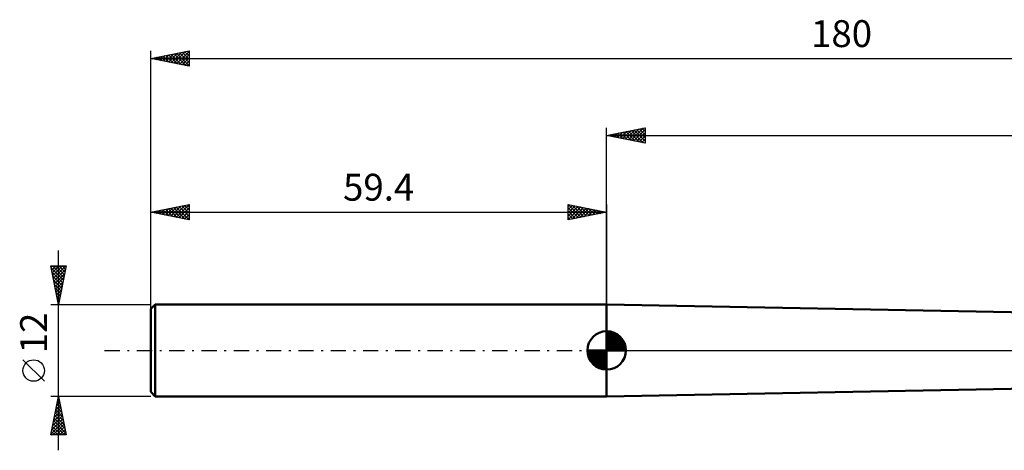
# Model space of a CAD drawing. Units: millimetres. Extents: x -76 to 180, y -40 to 43.
# Drawn here: x -76 to 52, y -13 to 43 of the extents above; entities that cross this region are included whole.
import ezdxf
from ezdxf.enums import TextEntityAlignment as Align

# ---------------------------------------------------------------- set-up
doc = ezdxf.new("R2010")
doc.units = ezdxf.units.MM
doc.header["$LTSCALE"] = 4.95
doc.linetypes.add('LONGDASH_DASH', pattern=[0.85, 0.4, -0.2, 0.05, -0.2])
for name, color, linetype in [('1', 4, 'CONTINUOUS'), ('2', 7, 'CONTINUOUS'), ('4', 2, 'LONGDASH_DASH'), ('NOCUT', 7, 'CONTINUOUS'), ('SK1', 4, 'CONTINUOUS'), ('SK2', 7, 'CONTINUOUS'), ('SK4', 2, 'LONGDASH_DASH')]:
    doc.layers.add(name, color=color, linetype=linetype)
doc.styles.get("Standard").update_dxf_attribs({"font": 'Monospac821 BT'})

msp = doc.modelspace()

# ---------------------------------------------------------------- linework, layer by layer
at = {"layer": '1', "color": 4, "linetype": 'CONTINUOUS', "lineweight": 50}
for p, q in [((106.52, 3.95), (0, 6)), ((0, -6), (0, 6)), ((0, -6), (105.82, -3.96))]:
    msp.add_line(p, q, dxfattribs=at)
at = {"layer": '2', "color": 7, "linetype": 'CONTINUOUS', "lineweight": 25}
for p, q in [((0, 0), (0, 29)), ((0, 28), (5, 29)), ((1.06, 27.79), (1.59, 28.32)), ((1.41, 27.72), (2.12, 28.42)), ((1.42, 28.28), (2.12, 27.58)), ((1.77, 27.65), (2.65, 28.53)), ((1.77, 28.35), (2.65, 27.47)), ((2.12, 27.58), (3.18, 28.64)), ((2.12, 28.42), (3.18, 27.36)), ((2.47, 27.51), (3.71, 28.74)), ((2.48, 28.5), (3.71, 27.26)), ((2.83, 27.43), (4.24, 28.85)), ((2.83, 28.57), (4.24, 27.15)), ((3.18, 27.36), (4.77, 28.95)), ((3.18, 28.64), (4.77, 27.04)), ((3.53, 27.29), (5, 28.76)), ((3.54, 28.71), (5, 27.24)), ((3.89, 28.78), (5, 27.67)), ((3.89, 27.22), (5, 28.33)), ((4.24, 28.85), (5, 28.09)), ((4.6, 28.92), (5, 28.52)), ((4.95, 28.99), (5, 28.94)), ((5, 29), (5, 27)), ((0, 28), (120.6, 28)), ((5, 27), (0, 28)), ((0, 28), (0, 28)), ((0.35, 27.93), (0.53, 28.11)), ((0.35, 28.07), (0.53, 27.89)), ((0.71, 27.86), (1.06, 28.21)), ((0.71, 28.14), (1.06, 27.79)), ((1.06, 28.21), (1.59, 27.68)), ((4.24, 27.15), (5, 27.91)), ((4.59, 27.08), (5, 27.49)), ((4.95, 27.01), (5, 27.06))]:
    msp.add_line(p, q, dxfattribs=at)
at = {"layer": '4', "color": 2, "linetype": 'LONGDASH_DASH', "lineweight": 25}
msp.add_line((0, 0), (120.6, 0), dxfattribs=at)
at = {"layer": 'NOCUT', "color": 7, "linetype": 'CONTINUOUS', "lineweight": 25}
for p, q in [((106.6, 3.95), (0, 6)), ((0, 6), (0, 0)), ((0, 0), (108.61, 0))]:
    msp.add_line(p, q, dxfattribs=at)
at = {"layer": 'SK1', "color": 4, "linetype": 'CONTINUOUS', "lineweight": 50}
for p, q in [((-58.8, 6), (-59.4, 5.4)), ((-59.4, 5.4), (-59.4, -5.4)), ((0, 6), (-58.8, 6)), ((-58.8, 6), (-58.8, -6)), ((0, 0), (0, 2.5)), ((0, 2.44), (0.06, 2.5)), ((0, 2.08), (0.39, 2.47)), ((0, 2.44), (2.44, 0)), ((0, 1.73), (0.68, 2.41)), ((0, 1.37), (0.94, 2.32)), ((0, 1.02), (1.18, 2.2)), ((0, 2.08), (2.08, 0)), ((0, 0.67), (1.4, 2.07)), ((0, 0.31), (1.6, 1.92)), ((0, 1.73), (1.73, 0)), ((0, 1.37), (1.37, 0)), ((0.04, 0), (1.79, 1.75)), ((0.31, 2.48), (2.48, 0.31)), ((0.39, 0), (1.95, 1.56)), ((0.75, 0), (2.1, 1.35)), ((0.76, 2.38), (2.38, 0.76)), ((1.49, 2.01), (2.01, 1.49)), ((0, 0), (-2.5, 0)), ((-2.5, -0.06), (-2.44, 0)), ((-2.47, -0.39), (-2.08, 0)), ((-2.41, -0.68), (-1.73, 0)), ((-2.32, -0.94), (-1.37, 0)), ((-2.2, -1.18), (-1.02, 0)), ((-2.16, 0), (0, -2.16)), ((-2.07, -1.4), (-0.67, 0)), ((-1.92, -1.6), (-0.31, 0)), ((-1.81, 0), (0, -1.81)), ((-1.45, 0), (0, -1.45)), ((-1.1, 0), (0, -1.1)), ((-0.75, 0), (0, -0.75)), ((-0.39, 0), (0, -0.39)), ((-0.04, 0), (0, -0.04)), ((0, 1.02), (1.02, 0)), ((0, 0.67), (0.67, 0)), ((0, 0.31), (0.31, 0)), ((0, 0), (2.5, 0)), ((0, -2.5), (0, 0)), ((1.1, 0), (2.23, 1.13)), ((1.45, 0), (2.34, 0.88)), ((1.81, 0), (2.42, 0.62)), ((2.16, 0), (2.48, 0.32)), ((-2.5, -0.02), (-0.02, -2.5)), ((-2.47, -0.4), (-0.4, -2.47)), ((-2.34, -0.88), (-0.88, -2.34)), ((-1.75, -1.79), (0, -0.04)), ((-1.56, -1.95), (0, -0.39)), ((-1.35, -2.1), (0, -0.75)), ((-1.13, -2.23), (0, -1.1)), ((-0.88, -2.34), (0, -1.45)), ((-0.62, -2.42), (0, -1.81)), ((-0.32, -2.48), (0, -2.16)), ((-59.4, -5.4), (-58.8, -6)), ((-58.8, -6), (0, -6))]:
    msp.add_line(p, q, dxfattribs=at)
for start, end in [(90, 180), (0, 90), (180, 270), (270, 0)]:
    msp.add_arc((0, 0), 2.5, start, end, dxfattribs=at)
at = {"layer": 'SK2', "color": 7, "linetype": 'CONTINUOUS', "lineweight": 25}
for p, q in [((-59.4, 4), (-59.4, 39)), ((-59.4, 38), (-54.4, 39)), ((-57.78, 37.68), (-56.97, 38.49)), ((-57.43, 37.61), (-56.44, 38.59)), ((-57.08, 37.54), (-55.91, 38.7)), ((-56.72, 37.46), (-55.38, 38.8)), ((-56.71, 38.54), (-55.37, 37.19)), ((-56.37, 37.39), (-54.85, 38.91)), ((-56.36, 38.61), (-54.84, 37.09)), ((-56.02, 37.32), (-54.4, 38.94)), ((-56.01, 38.68), (-54.4, 37.07)), ((-55.66, 37.25), (-54.4, 38.51)), ((-55.65, 38.75), (-54.4, 37.5)), ((-55.3, 38.82), (-54.4, 37.92)), ((-54.95, 38.89), (-54.4, 38.35)), ((-54.59, 38.96), (-54.4, 38.77)), ((-54.4, 39), (-54.4, 37)), ((-59.4, 38), (120.6, 38)), ((-54.4, 37), (-59.4, 38)), ((-59.2, 37.96), (-59.1, 38.06)), ((-59.19, 38.04), (-59.08, 37.94)), ((-58.84, 37.89), (-58.57, 38.17)), ((-58.83, 38.11), (-58.55, 37.83)), ((-58.49, 37.82), (-58.03, 38.27)), ((-58.48, 38.18), (-58.02, 37.72)), ((-58.14, 37.75), (-57.5, 38.38)), ((-58.13, 38.25), (-57.49, 37.62)), ((-57.77, 38.33), (-56.96, 37.51)), ((-57.42, 38.4), (-56.43, 37.41)), ((-57.07, 38.47), (-55.9, 37.3)), ((-55.31, 37.18), (-54.4, 38.09)), ((-54.95, 37.11), (-54.4, 37.67)), ((-54.6, 37.04), (-54.4, 37.24)), ((-59.4, 6), (-59.4, 19)), ((-59.4, 18), (-54.4, 19)), ((-59.4, 18), (0, 18)), ((-54.4, 17), (-59.4, 18)), ((-59.25, 17.97), (-59.17, 18.05)), ((-59.24, 18.03), (-59.16, 17.95)), ((-58.89, 17.9), (-58.64, 18.15)), ((-58.88, 18.1), (-58.63, 17.85)), ((-58.54, 17.83), (-58.11, 18.26)), ((-58.53, 18.17), (-58.1, 17.74)), ((-58.19, 17.76), (-57.58, 18.36)), ((-58.18, 18.24), (-57.57, 17.63)), ((-57.83, 17.69), (-57.05, 18.47)), ((-57.82, 18.32), (-57.04, 17.53)), ((-57.48, 17.62), (-56.52, 18.58)), ((-57.47, 18.39), (-56.51, 17.42)), ((-57.13, 17.55), (-55.99, 18.68)), ((-57.12, 18.46), (-55.97, 17.31)), ((-56.77, 17.47), (-55.46, 18.79)), ((-56.76, 18.53), (-55.44, 17.21)), ((-56.42, 17.4), (-54.93, 18.89)), ((-56.41, 18.6), (-54.91, 17.1)), ((-56.06, 17.33), (-54.4, 19)), ((-56.06, 18.67), (-54.4, 17.01)), ((-55.71, 17.26), (-54.4, 18.57)), ((-55.7, 18.74), (-54.4, 17.44)), ((-55.36, 17.19), (-54.4, 18.15)), ((-55.35, 18.81), (-54.4, 17.86)), ((-55, 18.88), (-54.4, 18.29)), ((-54.64, 18.95), (-54.4, 18.71)), ((-54.4, 19), (-54.4, 17)), ((-5, 17), (-5, 19)), ((-5, 19), (0, 18)), ((-5, 19), (-3.33, 17.33)), ((-5, 18.76), (-4.8, 18.96)), ((-5, 18.33), (-4.45, 18.89)), ((-5, 17.91), (-4.09, 18.82)), ((-5, 17.49), (-3.74, 18.75)), ((-5, 17.06), (-3.38, 18.68)), ((-5, 18.58), (-3.69, 17.26)), ((-5, 18.15), (-4.04, 17.19)), ((0, 18), (-5, 17)), ((-4.55, 17.09), (-3.03, 18.61)), ((-4.47, 18.89), (-2.98, 17.4)), ((-4.02, 17.2), (-2.68, 18.54)), ((-3.94, 18.79), (-2.63, 17.47)), ((-3.49, 17.3), (-2.32, 18.46)), ((-3.41, 18.68), (-2.27, 17.55)), ((-2.96, 17.41), (-1.97, 18.39)), ((-2.88, 18.58), (-1.92, 17.62)), ((-2.43, 17.51), (-1.62, 18.32)), ((-2.35, 18.47), (-1.56, 17.69)), ((-1.9, 17.62), (-1.26, 18.25)), ((-1.82, 18.36), (-1.21, 17.76)), ((-1.36, 17.73), (-0.91, 18.18)), ((-1.29, 18.26), (-0.86, 17.83)), ((-0.83, 17.83), (-0.56, 18.11)), ((-0.76, 18.15), (-0.5, 17.9)), ((-0.3, 17.94), (-0.2, 18.04)), ((-0.23, 18.05), (-0.15, 17.97)), ((0, 19), (0, 6)), ((-55, 17.12), (-54.4, 17.72)), ((-54.65, 17.05), (-54.4, 17.3)), ((-5, 17.73), (-4.39, 17.12)), ((-5, 17.3), (-4.75, 17.05)), ((-71.4, -13), (-71.4, 13)), ((-71.4, 6), (-72.4, 11)), ((-72.4, 11), (-70.4, 11)), ((-72.36, 10.8), (-72.16, 11)), ((-72.34, 10.71), (-70.77, 9.14)), ((-72.29, 10.44), (-71.73, 11)), ((-72.22, 10.09), (-71.31, 11)), ((-72.2, 11), (-70.7, 9.5)), ((-72.15, 9.74), (-70.88, 11)), ((-72.08, 9.38), (-70.46, 11)), ((-72.01, 9.03), (-70.49, 10.54)), ((-71.78, 11), (-70.63, 9.85)), ((-70.4, 11), (-71.4, 6)), ((-71.36, 11), (-70.56, 10.2)), ((-70.93, 11), (-70.49, 10.56)), ((-70.51, 11), (-70.42, 10.91)), ((-72.24, 10.18), (-70.84, 8.79)), ((-72.13, 9.65), (-70.91, 8.44)), ((-72.02, 9.12), (-70.98, 8.08)), ((-71.94, 8.68), (-70.6, 10.01)), ((-71.86, 8.32), (-70.7, 9.48)), ((-71.92, 8.59), (-71.05, 7.73)), ((-71.81, 8.06), (-71.12, 7.38)), ((-71.79, 7.97), (-70.81, 8.95)), ((-71.72, 7.61), (-70.92, 8.42)), ((-71.65, 7.26), (-71.02, 7.89)), ((-71.71, 7.53), (-71.2, 7.02)), ((-71.6, 7), (-71.27, 6.67)), ((-71.58, 6.91), (-71.13, 7.36)), ((-71.51, 6.55), (-71.23, 6.83)), ((-71.49, 6.47), (-71.34, 6.31)), ((-72.4, 6), (-59.4, 6)), ((-71.44, 6.2), (-71.34, 6.3)), ((-73.25, -4.02), (-76.05, -1.22)), ((-71.4, -6), (-72.4, -6)), ((-72.4, -11), (-71.4, -6)), ((-71.52, -6.61), (-71.32, -6.41)), ((-71.47, -6.34), (-71.3, -6.51)), ((-71.42, -6.08), (-71.39, -6.05)), ((-59.4, -6), (-71.4, -6)), ((-71.4, -6), (-70.4, -11)), ((-71.84, -8.2), (-71.11, -7.47)), ((-71.73, -7.67), (-71.18, -7.11)), ((-71.68, -7.4), (-70.98, -8.1)), ((-71.63, -7.14), (-71.25, -6.76)), ((-71.61, -7.05), (-71.09, -7.57)), ((-71.54, -6.69), (-71.19, -7.04)), ((-72.26, -10.32), (-70.82, -8.88)), ((-72.16, -9.79), (-70.89, -8.53)), ((-72.05, -9.26), (-70.97, -8.17)), ((-71.96, -8.82), (-70.56, -10.22)), ((-71.95, -8.73), (-71.04, -7.82)), ((-71.89, -8.46), (-70.66, -9.69)), ((-71.82, -8.11), (-70.77, -9.16)), ((-71.75, -7.76), (-70.87, -8.63)), ((-72.37, -10.85), (-70.75, -9.23)), ((-72.25, -10.23), (-71.48, -11)), ((-72.18, -9.88), (-71.05, -11)), ((-72.1, -9.52), (-70.63, -11)), ((-72.09, -11), (-70.68, -9.59)), ((-72.03, -9.17), (-70.45, -10.75)), ((-71.67, -11), (-70.61, -9.94)), ((-70.4, -11), (-72.4, -11)), ((-72.39, -10.94), (-72.32, -11)), ((-72.32, -10.58), (-71.9, -11)), ((-71.25, -11), (-70.54, -10.3)), ((-70.82, -11), (-70.47, -10.65))]:
    msp.add_line(p, q, dxfattribs=at)
msp.add_circle((-74.65, -2.62), 1.4, dxfattribs=at)
at = {"layer": 'SK4', "color": 2, "linetype": 'LONGDASH_DASH', "lineweight": 25}
msp.add_line((-65.4, 0), (126.6, 0), dxfattribs=at)

# ---------------------------------------------------------------- texts
at = {"layer": 'SK2', "color": 7, "linetype": 'CONTINUOUS', "lineweight": 25}
for s, p in [('180', (30.6, 39.5)), ('59.4', (-29.7, 19.5))]:
    msp.add_text(s, height=3.5, dxfattribs=at).set_placement(p, align=Align.CENTER)
msp.add_text('12', height=3.5, rotation=90, dxfattribs=at).set_placement((-72.9, 2.27), align=Align.CENTER)

doc.saveas('drawing.dxf')
